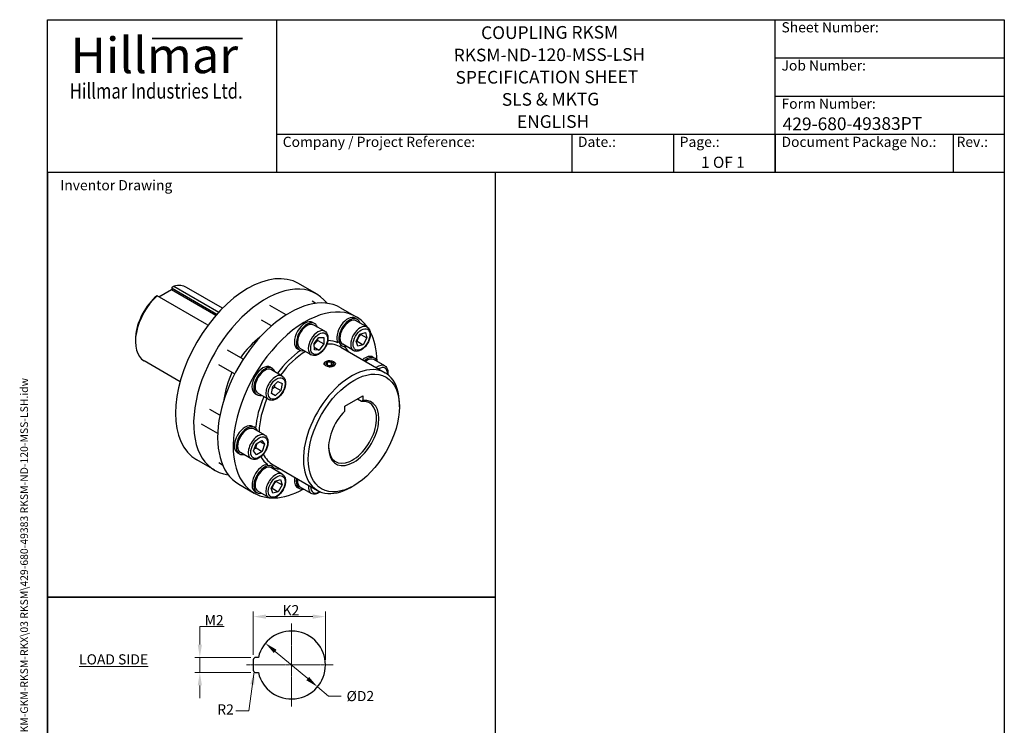
# Model space of a CAD drawing. Units: millimetres. Extents: x 47 to 627, y 6 to 817.
# Drawn here: x 47 to 627, y 401 to 817 of the extents above; entities that cross this region are included whole.
import ezdxf
from ezdxf.enums import TextEntityAlignment as Align

# ---------------------------------------------------------------- set-up
doc = ezdxf.new("R2010")
doc.units = ezdxf.units.MM
doc.header["$LTSCALE"] = 3
doc.linetypes.add('CHAIN', pattern=[0.3543, 0.2362, -0.0295, 0.0591, -0.0295])
doc.linetypes.add('LONG_DASH_DOTTED', pattern=[0.3001, 0.2362, -0.0295, 0.0049, -0.0295])
for name, color, linetype, lineweight in [('Bend Extents(Hillmar_metric)', 7, 'Continuous', 35), ('Center Mark(Hillmar_metric)', 7, 'LONG_DASH_DOTTED', 18), ('Dimensions(Hillmar_metric)', 7, 'Continuous', 13), ('Sketch Geometry(Hillmar_metric)', 7, 'Continuous', 25), ('Symbols(Hillmar_metric)', 7, 'Continuous', 18), ('Visible Edges(Hillmar_metric)', 7, 'Continuous', 25)]:
    doc.layers.add(name, color=color, linetype=linetype, lineweight=lineweight)
doc.layers.add('Visible Tangent Edges(Hillmar_Metric)', color=7, linetype='Continuous', lineweight=25, true_color=0xc0c0c0)
doc.styles.add('Hillmar_Imperial_Parts_List', font='arial.ttf')
doc.styles.add('Hillmar_metric_Dimensions', font='arial.ttf')
doc.styles.add('Hillmar_metric_Logo', font='timesbd.ttf')
doc.styles.add('Hillmar_metric_parts_list', font='arial.ttf')
doc.styles.add('Hillmar_metric_title_block', font='arial.ttf')
doc.styles.add('Text Style48', font='arial.ttf')
doc.styles.add('Text Style95', font='arial.ttf')
doc.styles.add('Text Style96', font='arialbd.ttf')
doc.dimstyles.new('DEFAULT-ISO-Method 1b-Hillmar_metric', dxfattribs={"dimscale": 3, "dimtxt": 2, "dimasz": 2.5, "dimexe": 1, "dimexo": 1, "dimgap": 0.25, "dimtad": 1, "dimtih": 1, "dimtoh": 1, "dimrnd": 1e-08, "dimdsep": 46, "dimtxsty": 'Hillmar_metric_Dimensions', "dimcen": 0.09, "dimdle": 8, "dimclrd": 7, "dimclre": 7, "dimclrt": 7, "dimazin": 2, "dimtfac": 0.75, "dimtmove": 0, "dimatfit": 3, "dimfxl": 1, "dimtolj": 1, "dimlwd": 9, "dimlwe": 9, "dimarcsym": 0})
doc.dimstyles.new('DEFAULT-ISO-Method 1b-Hillmar_metric$7', dxfattribs={"dimscale": 3, "dimtxt": 2, "dimasz": 2.5, "dimexe": 1, "dimexo": 1, "dimgap": 0.25, "dimtad": 1, "dimtih": 1, "dimtoh": 1, "dimrnd": 1e-08, "dimdsep": 46, "dimtxsty": 'Hillmar_metric_Dimensions', "dimcen": 0.09, "dimdle": 8, "dimclrd": 7, "dimclre": 7, "dimclrt": 7, "dimazin": 2, "dimtfac": 0.75, "dimtmove": 0, "dimatfit": 3, "dimfxl": 1, "dimtolj": 1, "dimlwd": 15, "dimlwe": 9, "dimarcsym": 0})

# ---------------------------------------------------------------- blocks, each defined once
blk = doc.blocks.new('Borders Default Border')
at = {"layer": 'Sketch Geometry(Hillmar_metric)', "flags": 128}
blk.add_lwpolyline([(21, 12), (21, 272.4), (209, 272.4), (209, 12), (21, 12)], dxfattribs=at)
blk = doc.blocks.new('Title Blocks Hillmar_Metric')
at = {"layer": 'Bend Extents(Hillmar_metric)'}
blk.add_line((46, 267.97), (63.74, 267.97), dxfattribs=at)
at = {"layer": 'Visible Edges(Hillmar_metric)'}
for p, q in [((25.42, 241.67), (25.42, 271.67)), ((25.42, 271.67), (213.42, 271.67)), ((70.42, 271.67), (70.42, 241.67)), ((168.42, 241.67), (168.42, 271.67)), ((213.42, 271.67), (213.42, 241.67)), ((168.42, 264.17), (213.42, 264.17)), ((168.42, 256.67), (213.42, 256.67)), ((70.42, 249.17), (213.42, 249.17)), ((128.42, 249.17), (128.42, 241.67)), ((148.42, 249.17), (148.42, 241.67)), ((168.42, 249.17), (168.42, 241.67)), ((203.42, 241.67), (203.42, 249.17)), ((213.42, 241.67), (25.42, 241.67))]:
    blk.add_line(p, q, dxfattribs=at)
at = {"layer": 'Symbols(Hillmar_metric)', "color": 7}
for s, insert, char_height, width, attachment_point, style in [('  Sheet Number:', (168.42, 269.92), 2, 24.474, 4, 'Hillmar_Imperial_Parts_List'), ('\\fTimes New Roman|b1|i0;\\H7.0000;Hillmar', (46.42, 264.67), 7, 40.7951, 5, 'Hillmar_metric_Logo'), ('  Job Number:', (168.42, 262.42), 2, 25.6993, 4, 'Hillmar_Imperial_Parts_List'), ('\\fTimes New Roman|b1|i0;\\W0.80;\\H3.0000; Hillmar Industries Ltd.', (46.42, 257.67), 3, 39.1243, 5, 'Hillmar_metric_Logo'), ('  Form Number:', (168.42, 254.92), 2, 28.5371, 4, 'Hillmar_Imperial_Parts_List'), ('  Company / Project Reference:', (70.42, 247.42), 2, 44.6915, 4, 'Hillmar_Imperial_Parts_List'), ('  Date.:', (128.42, 247.42), 2, 17.1049, 4, 'Hillmar_Imperial_Parts_List'), ('  Page.:', (148.42, 247.42), 2, 13.531, 4, 'Hillmar_Imperial_Parts_List'), ('  Document Package No.:', (168.42, 247.42), 2, 33.9954, 4, 'Hillmar_Imperial_Parts_List'), (' Rev.:', (203.42, 247.42), 2, 16.4122, 4, 'Hillmar_Imperial_Parts_List')]:
    blk.add_mtext(s, dxfattribs=dict(at, insert=insert, char_height=char_height, width=width, attachment_point=attachment_point, style=style))
at = {"layer": 'Symbols(Hillmar_metric)', "color": 7, "insert": (27.92, 239.17), "char_height": 2, "attachment_point": 4, "style": 'Hillmar_metric_parts_list'}
blk.add_mtext('\\fArial|b0|i0;\\H2.0000;Inventor Drawing', dxfattribs=at)
at = {"layer": 'Symbols(Hillmar_metric)', "color": 7}
for tag, p, height, rotation, style in [('<Line1>_001', (110.62, 267.86), 2.5, 0.2344, 'Text Style96'), ('<Line2>_001', (105.25, 263.46), 2.5, 0.2344, 'Text Style96'), ('<Line3>_001', (105.6, 259.09), 2.5, 0.2344, 'Text Style96'), ('<Line4>_001', (114.7, 254.76), 2.5, 0.2344, 'Text Style96'), ('<Line5>_001', (117.67, 250.39), 2.5, 0.2344, 'Text Style96'), ('<Form_Number>_001', (169.88, 249.94), 2.5, 0.2344, 'Text Style48'), ('<Page>_001', (153.84, 242.55), 2.2, 0.2344, 'Text Style95'), ('FILENAME_AND_PATH_001', (21.59, 14.11), 1.5, 90, 'Hillmar_metric_title_block')]:
    blk.add_attdef(tag, p, '', height=height, rotation=rotation, dxfattribs=dict(at, style=style))
at = {"layer": 'Symbols(Hillmar_metric)', "color": 7, "style": 'Text Style48'}
for tag, p in [('<Sheet_Number>', (169.92, 266.17)), ('<Job_Number>', (169.92, 258.67)), ('<Document_Package_Number.>', (169.92, 243.67))]:
    blk.add_attdef(tag, text='', height=2.5, rotation=0.2344, dxfattribs=at).set_placement(p, align=Align.MIDDLE_LEFT)
at = {"layer": 'Symbols(Hillmar_metric)', "color": 7}
for tag, height, style, p in [('<Date>', 2.2, 'Text Style95', (138.42, 243.67)), ('<Document_Package_Number_Rev..>', 2.5, 'Text Style48', (208.42, 243.67))]:
    blk.add_attdef(tag, text='', height=height, rotation=0.2344, dxfattribs=dict(at, style=style)).set_placement(p, align=Align.MIDDLE_CENTER)
blk = doc.blocks.new('*D26')
at = {"layer": 'Defpoints', "color": 0, "linetype": 'Continuous', "transparency": 16777216}
for p in [(226.84, 465.51), (184.32, 440.01), (226.84, 437.01)]:
    blk.add_point(p, dxfattribs=at)
at = {"layer": 'Dimensions(Hillmar_metric)', "color": 7, "linetype": 'Continuous', "lineweight": 9, "transparency": 16777216}
for p, q in [((184.32, 443.01), (184.32, 468.51)), ((191.82, 465.51), (219.34, 465.51)), ((226.84, 440.01), (226.84, 468.51))]:
    blk.add_line(p, q, dxfattribs=at)
at = {"layer": 'Dimensions(Hillmar_metric)', "color": 7, "linetype": 'Continuous', "transparency": 16777216}
for points in [[(191.82, 466.76), (191.82, 464.26), (184.32, 465.51)], [(219.34, 466.76), (219.34, 464.26), (226.84, 465.51)]]:
    blk.add_solid(points, dxfattribs=at)
at = {"layer": 'Dimensions(Hillmar_metric)', "color": 7, "linetype": 'Continuous', "lineweight": 13, "transparency": 16777216, "insert": (205.58, 469.27), "char_height": 6, "attachment_point": 5, "style": 'Hillmar_metric_Dimensions'}
blk.add_mtext('\\A1; K2', dxfattribs=at)
blk = doc.blocks.new('*D27')
at = {"layer": 'Defpoints', "color": 0, "linetype": 'Continuous', "transparency": 16777216}
for p in [(191.46, 449.86), (222.18, 424.15)]:
    blk.add_point(p, dxfattribs=at)
at = {"layer": 'Dimensions(Hillmar_metric)', "color": 7, "linetype": 'Continuous', "lineweight": 9, "transparency": 16777216}
for p, q in [((197.21, 445.04), (216.42, 428.97)), ((222.18, 424.15), (228.69, 418.7)), ((228.69, 418.7), (236.19, 418.7))]:
    blk.add_line(p, q, dxfattribs=at)
at = {"layer": 'Dimensions(Hillmar_metric)', "color": 7, "linetype": 'Continuous', "transparency": 16777216}
for points in [[(198.02, 446), (196.41, 444.09), (191.46, 449.86)], [(217.23, 429.93), (215.62, 428.01), (222.18, 424.15)]]:
    blk.add_solid(points, dxfattribs=at)
at = {"layer": 'Dimensions(Hillmar_metric)', "color": 7, "linetype": 'Continuous', "lineweight": 13, "transparency": 16777216, "insert": (246.5, 418.7), "char_height": 6, "attachment_point": 5, "style": 'Hillmar_metric_Dimensions'}
blk.add_mtext('\\A1; ØD2', dxfattribs=at)
blk = doc.blocks.new('*D28')
at = {"layer": 'Defpoints', "color": 0, "linetype": 'Continuous', "transparency": 16777216}
for p in [(185.82, 441.51), (152.8, 432.51), (185.82, 432.51)]:
    blk.add_point(p, dxfattribs=at)
at = {"layer": 'Dimensions(Hillmar_metric)', "color": 7, "linetype": 'Continuous', "lineweight": 9, "transparency": 16777216}
for p, q in [((152.8, 449.01), (152.8, 459.64)), ((152.8, 459.64), (167.08, 459.64)), ((182.82, 441.51), (149.8, 441.51)), ((152.8, 432.51), (152.8, 441.51)), ((182.82, 432.51), (149.8, 432.51)), ((152.8, 425.01), (152.8, 417.51))]:
    blk.add_line(p, q, dxfattribs=at)
at = {"layer": 'Dimensions(Hillmar_metric)', "color": 7, "linetype": 'Continuous', "transparency": 16777216}
for points in [[(151.55, 449.01), (154.05, 449.01), (152.8, 441.51)], [(151.55, 425.01), (154.05, 425.01), (152.8, 432.51)]]:
    blk.add_solid(points, dxfattribs=at)
at = {"layer": 'Dimensions(Hillmar_metric)', "color": 7, "linetype": 'Continuous', "lineweight": 13, "transparency": 16777216, "insert": (160.32, 463.4), "char_height": 6, "attachment_point": 5, "style": 'Hillmar_metric_Dimensions'}
blk.add_mtext('\\A1; M2', dxfattribs=at)

msp = doc.modelspace()

# ---------------------------------------------------------------- linework, layer by layer
at = {"layer": 'Center Mark(Hillmar_metric)', "linetype": 'CHAIN'}
for p, q in [((206.819, 461.531), (206.819, 412.48)), ((231.344, 437.006), (180.306, 437.006))]:
    msp.add_line(p, q, dxfattribs=at)
at = {"layer": 'Sketch Geometry(Hillmar_metric)'}
for p, q in [((327.124, 727.2), (63, 727.2)), ((63, 727.2), (63, 476.948)), ((327.124, 476.948), (327.124, 727.2)), ((63, 476.948), (327.124, 476.948)), ((327.124, 476.948), (63, 476.948)), ((63, 476.948), (63, 69.581)), ((327.124, 69.581), (327.124, 476.948)), ((187.306, 441.506), (185.819, 441.506)), ((184.319, 440.006), (184.319, 434.006)), ((185.819, 432.506), (187.306, 432.506))]:
    msp.add_line(p, q, dxfattribs=at)
for centre, radius, start, end in [((206.819, 437.006), 20.025, 192.986162, 167.013838), ((185.819, 440.006), 1.5, 90, 180), ((185.819, 434.006), 1.5, 180, 270)]:
    msp.add_arc(centre, radius, start, end, dxfattribs=at)
at = {"layer": 'Visible Edges(Hillmar_metric)'}
for p, q in [((221.575, 655.657), (210.968, 661.78)), ((128.642, 653.91), (136.067, 658.196)), ((136.42, 658.809), (136.42, 659.571)), ((137.481, 660.237), (164.002, 644.926)), ((166.196, 647.215), (145.031, 659.434)), ((156.927, 637.58), (127.582, 654.522)), ((221.227, 650.084), (219.075, 651.326)), ((203.694, 643.296), (194.075, 648.85)), ((235.717, 647.492), (244.909, 642.184)), ((195.017, 636.759), (189.075, 640.19)), ((219.409, 638.842), (220.541, 638.189)), ((244.409, 641.318), (245.541, 640.665)), ((251.405, 636.125), (245.041, 639.799)), ((226.405, 633.648), (220.041, 637.323)), ((247.186, 631.871), (250.361, 632.821)), ((250.361, 632.821), (251.287, 629.739)), ((114.854, 628.802), (114.854, 627.578)), ((220.242, 626.457), (223.028, 630.034)), ((222.445, 628.208), (225.981, 626.167)), ((223.028, 630.034), (225.897, 629.889)), ((225.897, 629.889), (225.981, 626.167)), ((244.936, 627.838), (247.186, 631.871)), ((245.862, 624.756), (244.936, 627.838)), ((245.502, 627.748), (249.037, 625.706)), ((247.751, 631.78), (251.287, 629.739)), ((251.287, 629.739), (249.037, 625.706)), ((178.321, 617.121), (169.075, 622.459)), ((210.409, 623.253), (211.541, 622.6)), ((218.405, 619.792), (212.041, 623.466)), ((220.326, 622.735), (220.242, 626.457)), ((220.292, 624.267), (223.195, 622.59)), ((223.195, 622.59), (220.326, 622.735)), ((225.981, 626.167), (223.195, 622.59)), ((235.47, 625.695), (236.541, 625.077)), ((235.97, 624.252), (262.133, 609.146)), ((243.405, 622.269), (237.041, 625.943)), ((249.037, 625.706), (245.862, 624.756)), ((141.196, 603.914), (120.031, 616.133)), ((227.119, 615.834), (227.055, 615.797)), ((227.1, 614.429), (228.126, 615.624)), ((228.126, 615.624), (230.43, 615.708)), ((228.126, 613.539), (228.126, 615.624)), ((230.43, 615.708), (231.71, 614.598)), ((230.43, 613.394), (230.43, 615.708)), ((231.691, 615.834), (231.792, 615.775)), ((254.765, 618.43), (255.896, 617.776)), ((261.76, 613.236), (255.396, 616.91)), ((173.321, 608.46), (164.075, 613.799)), ((194.409, 612.451), (195.541, 611.798)), ((201.405, 607.257), (195.041, 610.932)), ((228.38, 613.319), (227.1, 614.429)), ((230.684, 613.404), (228.38, 613.319)), ((231.71, 614.598), (230.684, 613.404)), ((195.744, 601.152), (198.876, 604.029)), ((198.876, 604.029), (201.244, 602.798)), ((194.98, 597.044), (195.744, 601.152)), ((196.944, 600.732), (200.479, 598.69)), ((200.479, 598.69), (197.347, 595.813)), ((201.244, 602.798), (200.479, 598.69)), ((185.409, 596.862), (186.541, 596.209)), ((193.405, 593.401), (187.041, 597.075)), ((197.347, 595.813), (194.98, 597.044)), ((195.003, 597.167), (197.347, 595.813)), ((238.244, 589.406), (248.85, 595.53)), ((248.143, 592.297), (245.697, 593.71)), ((248.85, 595.53), (248.85, 592.766)), ((164.662, 584.182), (158.719, 587.613)), ((238.244, 586.643), (238.244, 589.406)), ((270.417, 589.202), (270.417, 590.835)), ((163.339, 573.399), (153.719, 578.953)), ((184.054, 577.605), (185.185, 576.952)), ((191.049, 572.411), (184.685, 576.085)), ((186.052, 567.307), (189.317, 569.289)), ((189.317, 569.289), (191.021, 567.056)), ((184.491, 563.093), (186.052, 567.307)), ((186.196, 560.861), (184.491, 563.093)), ((185.926, 564.884), (189.461, 562.842)), ((188.263, 568.649), (191.021, 567.056)), ((191.021, 567.056), (189.461, 562.842)), ((161.575, 551.734), (150.968, 557.857)), ((175.054, 562.016), (176.185, 561.363)), ((183.049, 558.555), (176.685, 562.229)), ((189.461, 562.842), (186.196, 560.861)), ((166.227, 554.821), (164.075, 556.064)), ((194.47, 554.681), (195.541, 554.063)), ((201.405, 549.522), (195.041, 553.197)), ((195.97, 554.969), (222.133, 539.864)), ((197.186, 545.268), (200.361, 546.219)), ((200.361, 546.219), (201.287, 543.137)), ((175.717, 543.569), (184.909, 538.261)), ((194.936, 541.235), (197.186, 545.268)), ((195.862, 538.153), (194.936, 541.235)), ((195.502, 541.145), (199.037, 539.104)), ((197.751, 545.178), (201.287, 543.137)), ((201.287, 543.137), (199.037, 539.104)), ((210.409, 541.604), (211.541, 540.951)), ((218.405, 538.142), (212.041, 541.817)), ((243.547, 542.662), (242.133, 541.845)), ((185.409, 539.127), (186.541, 538.474)), ((193.405, 535.666), (187.041, 539.34)), ((199.037, 539.104), (195.862, 538.153))]:
    msp.add_line(p, q, dxfattribs=at)
for centre, major_axis, start_param, end_param in [((180.968, 609.819), (-30, -51.962), 3.1415927, 6.2831853), ((191.575, 603.695), (-30, -51.962), 2.9036515, 6.5211264), ((136.067, 658.604), (-0.25, -0.433), 0.7853982, 2.3561945), ((132.531, 637.784), (12.5, 21.651), 0, 0.5016041), ((205.717, 595.53), (30, 51.962), 0, 3.1415927), ((132.531, 637.784), (-12.5, -21.651), 4.2107849, 6.2831853), ((131.471, 638.396), (-11.75, -20.352), 4.2294539, 5.4977871), ((214.909, 590.223), (30, 51.962), 6.0237376, 9.6842257), ((214.909, 631.048), (-4.5, -7.794), 3.1415927, 6.2831853), ((216.041, 630.395), (-4.5, -7.794), 2.6657104, 6.7590676), ((239.909, 633.524), (-4.5, -7.794), 3.1415927, 5.9792518), ((241.041, 632.871), (-4.5, -7.794), 2.6657104, 6.7590676), ((241.041, 632.871), (-4, -6.928), 3.1415927, 6.2831853), ((216.041, 630.395), (-4, -6.928), 3.1415926, 6.2831853), ((214.909, 590.223), (30, 51.962), 5.5259992, 5.941552), ((191.575, 603.695), (17.5, 30.311), 0.9198242, 1.4274488), ((250.265, 610.635), (4.5, 7.794), 0, 1.0285359), ((251.396, 609.982), (4.5, 7.794), 5.8073031, 7.3117212), ((251.396, 609.982), (4, 6.928), 0, 0.9513522), ((189.909, 604.657), (-4.5, -7.794), 3.1415927, 6.2831853), ((191.041, 604.003), (-4.5, -7.794), 2.6657104, 6.7590676), ((191.041, 604.003), (-4, -6.928), 3.1415927, 6.2831853), ((242.133, 574.505), (20, 34.641), 5.4977871, 10.2101761), ((191.575, 603.695), (17.5, 30.311), 1.7141439, 2.2217684), ((243.547, 573.689), (-10.5, -18.187), 4.292198, 9.8449689), ((242.84, 574.097), (10, 17.321), 2.380892, 6.6841867), ((179.554, 569.81), (-4.5, -7.794), 3.1415927, 6.2831853), ((180.685, 569.157), (-4.5, -7.794), 2.6657104, 6.7590676), ((180.685, 569.157), (-4, -6.928), 3.1415927, 6.2831853), ((189.909, 546.922), (-4.5, -7.794), 3.4455262, 6.2831853), ((191.041, 546.268), (-4.5, -7.794), 2.6657104, 6.7590676), ((191.041, 546.268), (-4, -6.928), 3.1415927, 6.2831853), ((214.909, 549.398), (-4.5, -7.794), 5.2546494, 6.2831853), ((216.041, 548.745), (-4.5, -7.794), 5.2546494, 6.7590676), ((216.041, 548.745), (-4, -6.928), 5.3318331, 6.2831853), ((214.909, 590.223), (-30, -51.962), 0.3416333, 0.7571861)]:
    msp.add_ellipse(centre, major_axis=major_axis, ratio=0.5773503, start_param=start_param, end_param=end_param, dxfattribs=at)
for centre, major_axis in [((229.405, 614.514), (3.233, 0)), ((243.547, 573.689), (19, 32.909))]:
    msp.add_ellipse(centre, major_axis=major_axis, ratio=0.5773503, dxfattribs=at)
for points, weights in [([(136.42, 659.571), (136.933, 659.895), (137.481, 660.237)], [1, 1.00052219739, 1]), ([(127.582, 654.522), (127.033, 654.179), (126.521, 653.855)], [1, 1.00052219739, 1]), ([(220.258, 625.78), (221.042, 627.067), (222.445, 628.208)], [1.06167930972, 1.11216625594, 1]), ([(222.445, 628.208), (222.336, 628.662), (222.269, 629.059)], [1, 1.02933281389, 1.04754202111]), ([(244.982, 627.688), (245.227, 627.721), (245.502, 627.748)], [1.03209194232, 1.01818318572, 1]), ([(245.502, 627.748), (246.155, 630.036), (247.751, 631.78)], [1, 1.15470053838, 1]), ([(247.751, 631.78), (247.692, 631.896), (247.637, 632.006)], [1, 1.00858577324, 1.01621853749]), ([(195.483, 599.748), (196.095, 600.246), (196.944, 600.732)], [1.0730419991, 1.05909524656, 1]), ([(196.944, 600.732), (196.911, 601.591), (196.982, 602.289)], [1, 1.05206074008, 1.06908190388]), ([(248.85, 592.766), (248.487, 592.527), (248.143, 592.297)], [1, 1.01836927953, 1.03636363636]), ([(185.027, 564.541), (185.435, 564.716), (185.926, 564.884)], [1.05107492467, 1.03226806681, 1]), ([(185.926, 564.884), (186.134, 566.491), (186.681, 567.689)], [1, 1.09953514313, 1.07098741309]), ([(194.982, 541.085), (195.227, 541.118), (195.502, 541.145)], [1.03209194232, 1.01818318572, 1]), ([(195.502, 541.145), (196.155, 543.434), (197.751, 545.178)], [1, 1.15470053838, 1]), ([(197.751, 545.178), (197.692, 545.293), (197.637, 545.403)], [1, 1.00858577324, 1.01621853749])]:
    msp.add_rational_spline(points, weights, degree=2, dxfattribs=at)
msp.add_open_spline([(156.927, 637.58), (157.14, 637.456), (157.373, 637.344), (157.621, 637.245)], degree=3, dxfattribs=at)
for points, knots in [([(226.405, 633.648), (226.838, 633.398), (227.212, 633.049), (227.822, 632.185), (228.046, 631.661), (228.341, 630.444), (228.386, 629.737), (228.278, 628.235), (228.116, 627.437), (227.606, 625.853), (227.26, 625.068), (226.423, 623.581), (225.933, 622.879), (224.847, 621.62), (224.252, 621.064), (222.999, 620.153), (222.34, 619.8), (221.025, 619.368), (220.365, 619.281), (219.262, 619.413), (218.809, 619.559), (218.405, 619.792)], [2.3817738, 2.3817738, 2.3817738, 2.3817738, 2.6417431, 2.6417431, 2.9261875, 2.9261875, 3.2536721, 3.2536721, 3.5951375, 3.5951375, 3.9339053, 3.9339053, 4.2707943, 4.2707943, 4.6091936, 4.6091936, 4.9506317, 4.9506317, 5.2808745, 5.2808745, 5.5233665, 5.5233665, 5.5233665, 5.5233665]), ([(251.405, 636.125), (251.838, 635.875), (252.212, 635.526), (252.822, 634.662), (253.046, 634.137), (253.341, 632.921), (253.386, 632.214), (253.278, 630.711), (253.116, 629.913), (252.606, 628.33), (252.26, 627.544), (251.423, 626.057), (250.933, 625.356), (249.847, 624.097), (249.252, 623.54), (247.999, 622.629), (247.34, 622.276), (246.025, 621.845), (245.365, 621.758), (244.262, 621.89), (243.809, 622.035), (243.405, 622.269)], [1.5963757, 1.5963757, 1.5963757, 1.5963757, 1.8563449, 1.8563449, 2.1407894, 2.1407894, 2.4682739, 2.4682739, 2.8097394, 2.8097394, 3.1485071, 3.1485071, 3.4853961, 3.4853961, 3.8237955, 3.8237955, 4.1652336, 4.1652336, 4.4954763, 4.4954763, 4.7379683, 4.7379683, 4.7379683, 4.7379683]), ([(226.123, 614.142), (226.095, 614.248), (226.081, 614.354), (226.081, 614.712), (226.165, 614.984), (226.504, 615.478), (226.76, 615.7), (227.055, 615.87)], [2.20388892, 2.20388892, 2.20388892, 2.20388892, 2.25456843, 2.25456843, 2.37982212, 2.37982212, 2.50507581, 2.50507581, 2.50507581, 2.50507581]), ([(227.055, 615.87), (227.35, 616.041), (227.724, 616.183), (228.502, 616.349), (228.9, 616.383), (229.28, 616.379)], [0.50101516, 0.50101516, 0.50101516, 0.50101516, 0.62626885, 0.62626885, 0.73911177, 0.73911177, 0.73911177, 0.73911177]), ([(231.755, 613.157), (231.46, 612.986), (231.086, 612.833), (230.267, 612.616), (229.822, 612.553), (229.236, 612.533), (229.063, 612.535), (228.889, 612.545)], [1.50304548, 1.50304548, 1.50304548, 1.50304548, 1.62829917, 1.62829917, 1.75355286, 1.75355286, 1.80423237, 1.80423237, 1.80423237, 1.80423237]), ([(232.687, 614.738), (232.715, 614.643), (232.728, 614.549), (232.728, 614.231), (232.645, 613.989), (232.306, 613.537), (232.05, 613.327), (231.755, 613.157)], [1.20185859, 1.20185859, 1.20185859, 1.20185859, 1.25253811, 1.25253811, 1.3777918, 1.3777918, 1.50304548, 1.50304548, 1.50304548, 1.50304548]), ([(261.76, 613.236), (262.193, 612.986), (262.567, 612.637), (263.178, 611.773), (263.401, 611.248), (263.696, 610.032), (263.742, 609.325), (263.678, 608.438), (263.663, 608.285), (263.643, 608.131)], [0.81097751, 0.81097751, 0.81097751, 0.81097751, 1.07094674, 1.07094674, 1.35539122, 1.35539122, 1.68287578, 1.68287578, 1.75037975, 1.75037975, 1.75037975, 1.75037975]), ([(201.405, 607.257), (201.838, 607.007), (202.212, 606.658), (202.822, 605.794), (203.046, 605.27), (203.341, 604.053), (203.386, 603.346), (203.278, 601.844), (203.116, 601.046), (202.606, 599.462), (202.26, 598.677), (201.423, 597.19), (200.933, 596.488), (199.847, 595.229), (199.252, 594.673), (197.999, 593.762), (197.34, 593.408), (196.025, 592.977), (195.365, 592.89), (194.262, 593.022), (193.809, 593.168), (193.405, 593.401)], [3.167172, 3.167172, 3.167172, 3.167172, 3.4271412, 3.4271412, 3.7115857, 3.7115857, 4.0390703, 4.0390703, 4.3805357, 4.3805357, 4.7193035, 4.7193035, 5.0561924, 5.0561924, 5.3945918, 5.3945918, 5.7360299, 5.7360299, 6.0662726, 6.0662726, 6.3087647, 6.3087647, 6.3087647, 6.3087647]), ([(191.049, 572.411), (191.483, 572.161), (191.856, 571.812), (192.467, 570.948), (192.691, 570.424), (192.986, 569.207), (193.031, 568.5), (192.923, 566.998), (192.76, 566.2), (192.251, 564.616), (191.905, 563.831), (191.068, 562.344), (190.577, 561.642), (189.492, 560.383), (188.897, 559.826), (187.643, 558.915), (186.985, 558.562), (185.67, 558.131), (185.01, 558.044), (183.906, 558.176), (183.453, 558.321), (183.049, 558.555)], [3.9525702, 3.9525702, 3.9525702, 3.9525702, 4.2125394, 4.2125394, 4.4969839, 4.4969839, 4.8244684, 4.8244684, 5.1659339, 5.1659339, 5.5047016, 5.5047016, 5.8415906, 5.8415906, 6.17999, 6.17999, 6.521428, 6.521428, 6.8516708, 6.8516708, 7.0941628, 7.0941628, 7.0941628, 7.0941628]), ([(201.405, 549.522), (201.838, 549.272), (202.212, 548.923), (202.822, 548.059), (203.046, 547.535), (203.341, 546.318), (203.386, 545.611), (203.278, 544.109), (203.116, 543.311), (202.606, 541.727), (202.26, 540.942), (201.423, 539.455), (200.933, 538.753), (199.847, 537.494), (199.252, 536.938), (197.999, 536.027), (197.34, 535.673), (196.025, 535.242), (195.365, 535.155), (194.262, 535.287), (193.809, 535.433), (193.405, 535.666)], [4.7379683, 4.7379683, 4.7379683, 4.7379683, 4.9979376, 4.9979376, 5.282382, 5.282382, 5.6098666, 5.6098666, 5.951332, 5.951332, 6.2900998, 6.2900998, 6.6269888, 6.6269888, 6.9653881, 6.9653881, 7.3068262, 7.3068262, 7.637069, 7.637069, 7.879561, 7.879561, 7.879561, 7.879561]), ([(223.767, 539.064), (223.721, 539.029), (223.675, 538.994), (222.999, 538.503), (222.34, 538.15), (221.025, 537.718), (220.365, 537.632), (219.262, 537.763), (218.809, 537.909), (218.405, 538.142)], [7.7255569, 7.7255569, 7.7255569, 7.7255569, 7.7507863, 7.7507863, 8.09222437, 8.09222437, 8.42246713, 8.42246713, 8.66495914, 8.66495914, 8.66495914, 8.66495914])]:
    msp.add_open_spline(points, degree=3, knots=knots, dxfattribs=at)
at = {"layer": 'Visible Tangent Edges(Hillmar_Metric)'}
for p, q in [((136.067, 658.196), (162.31, 643.045)), ((162.787, 643.586), (136.42, 658.809))]:
    msp.add_line(p, q, dxfattribs=at)
for centre, major_axis, start_param, end_param in [((222.405, 626.72), (4, 6.928), 0, 3.1415926), ((247.405, 629.197), (4, 6.928), 0, 3.1415926), ((214.909, 590.223), (20.75, 35.94), 0.0649488, 0.3144897), ((214.909, 590.223), (-20.75, -35.94), 4.0222224, 4.5184036), ((215.97, 589.611), (20, 34.641), 0.8177241, 1.3694384), ((215.97, 589.611), (20, 34.641), 0, 0.3588883), ((214.909, 590.223), (20.75, 35.94), 6.0135024, 6.1763686), ((257.76, 606.308), (4, 6.928), 0, 0.9513522), ((258.467, 605.9), (3.5, 6.062), 5.4215562, 7.1284637), ((197.405, 600.329), (4, 6.928), 0, 3.1415927), ((214.909, 590.223), (-20.75, -35.94), 4.9063744, 5.4025555), ((215.97, 589.611), (20, 34.641), 1.7721542, 2.3238686), ((187.049, 565.483), (4, 6.928), 0, 3.1415927), ((214.909, 590.223), (-20.75, -35.94), 5.9686956, 6.2182365), ((215.97, 589.611), (-20, -34.641), 5.924297, 6.2831853), ((214.909, 590.223), (-20.75, -35.94), 0.1068167, 0.2696829), ((197.405, 542.594), (4, 6.928), 0, 3.1415927), ((222.405, 545.071), (-4, -6.928), 5.3318331, 6.2831853), ((223.112, 544.662), (-3.5, -6.062), 5.4379069, 7.1448145)]:
    msp.add_ellipse(centre, major_axis=major_axis, ratio=0.5773503, start_param=start_param, end_param=end_param, dxfattribs=at)
for centre, major_axis in [((223.112, 626.312), (3.5, 6.062)), ((248.112, 628.788), (3.5, 6.062)), ((198.112, 599.921), (-3.5, -6.062)), ((187.756, 565.075), (-3.5, -6.062)), ((198.112, 542.186), (-3.5, -6.062))]:
    msp.add_ellipse(centre, major_axis=major_axis, ratio=0.5773503, dxfattribs=at)

# ---------------------------------------------------------------- block references
at = {"xscale": 3, "yscale": 3, "zscale": 3}
msp.add_blockref('Title Blocks Hillmar_Metric', (-13.257, 2.19), dxfattribs=at).add_auto_attribs({'FILENAME_AND_PATH_001': 'C:\\Vault_Workspace\\HILLMAR\\HILLMAR PRODUCTION\\04 THRUSTER DB\\0700-4\\07004005 PKM-GKM-RKSM-RKX\\SPC-SHT-PKM-GKM-RKSM-RKX\\03 RKSM\\429-680-49383 RKSM-ND-120-MSS-LSH.idw', '<Line1>_001': 'COUPLING RKSM', '<Line2>_001': 'RKSM-ND-120-MSS-LSH', '<Line3>_001': 'SPECIFICATION SHEET', '<Line4>_001': 'SLS & MKTG', '<Line5>_001': 'ENGLISH', '<Form_Number>_001': '429-680-49383PT', '<Page>_001': '1 OF 1'})
msp.add_blockref('Borders Default Border', (0, 0), dxfattribs=at)

# ---------------------------------------------------------------- texts
at = {"layer": 'Symbols(Hillmar_metric)', "color": 7, "insert": (81.637, 443.326), "char_height": 6, "width": 44.72561, "attachment_point": 1, "style": 'Hillmar_metric_parts_list'}
msp.add_mtext('{\\fArial|b0|i0;\\H6.0000;\\LLOAD SIDE}', dxfattribs=at)
at = {"layer": 'Symbols(Hillmar_metric)', "color": 7, "insert": (167.971, 410.026), "char_height": 6.0198, "attachment_point": 5, "style": 'Hillmar_metric_Dimensions'}
msp.add_mtext('{R2}', dxfattribs=at)

# ---------------------------------------------------------------- dimensions: what is measured, and where the dimension line sits
at = {"layer": 'Dimensions(Hillmar_metric)', "color": 7, "linetype": 'Continuous', "lineweight": 13}
for base, p1, p2, angle, text, override, picture, middle in [((226.844, 465.506), (184.319, 440.006), (226.844, 437.006), 180, ' K2', {"dimgap": 0.25, "dimtih": 0, "dimtoh": 0, "dimdec": 2, "dimlfac": 0.333333, "dimtol": 0, "dimlim": 0, "dimtp": 0, "dimtm": 0, "dimtdec": 2, "dimtofl": 0, "dimatfit": 1}, '*D26', (205.582, 465.506)), ((152.804, 432.506), (185.819, 441.506), (185.819, 432.506), 90, ' M2', {"dimgap": 0.25, "dimdec": 2, "dimlfac": 0.333333, "dimtol": 0, "dimlim": 0, "dimtp": 0, "dimtm": 0, "dimtdec": 2, "dimtofl": 1, "dimatfit": 1}, '*D28', (160.319, 459.642))]:
    dim = msp.add_linear_dim(base=base, p1=p1, p2=p2, angle=angle, text=text, dimstyle='DEFAULT-ISO-Method 1b-Hillmar_metric', override=override, dxfattribs=at)
    dim.commit()
    dim.dimension.update_dxf_attribs({"geometry": picture, "text_midpoint": middle, "dimtype": 160})
dim = msp.add_diameter_dim_2p(p1=(191.461, 449.857), p2=(222.177, 424.154), text=' ØD2', dimstyle='DEFAULT-ISO-Method 1b-Hillmar_metric', override={"dimgap": 0.25, "dimtad": 0, "dimdec": 2, "dimlfac": 0.333333, "dimtol": 0, "dimlim": 0, "dimtp": 0, "dimtm": 0, "dimtdec": 2, "dimatfit": 2}, dxfattribs=at)
dim.commit()
dim.dimension.update_dxf_attribs({"geometry": '*D27', "text_midpoint": (246.504, 418.702), "dimtype": 163})

# ---------------------------------------------------------------- leaders
at = {"layer": 'Symbols(Hillmar_metric)', "color": 7, "linetype": 'Continuous', "lineweight": 18, "annotation_type": 0, "has_hookline": 1, "hookline_direction": 1, "text_width": 9.646}
msp.add_leader([(184.758, 432.945), (181.596, 410.026), (174.096, 410.026)], dimstyle='DEFAULT-ISO-Method 1b-Hillmar_metric$7', override={"dimtad": 0}, dxfattribs=at)

doc.saveas('drawing.dxf')
